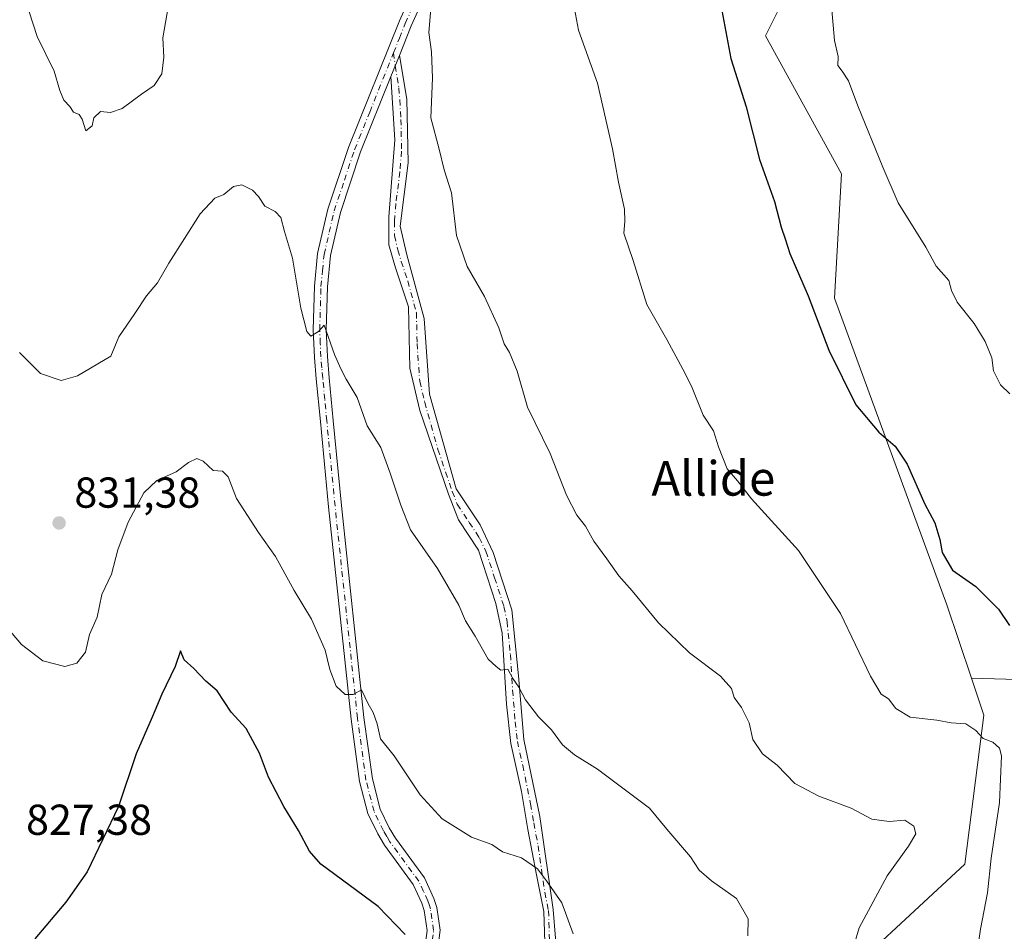
# Model space of a CAD drawing. Units: metres. Extents: x 576694 to 580134, y 4733485 to 4735837.
# Drawn here: x 579269 to 579497, y 4734289 to 4734500 of the extents above; entities that cross this region are included whole.
import ezdxf
from ezdxf.enums import TextEntityAlignment as Align

# ---------------------------------------------------------------- set-up
doc = ezdxf.new("R2010")
doc.units = ezdxf.units.M
doc.header["$MEASUREMENT"] = 0
doc.linetypes.add('DGN Style 4', pattern=[2.6384748266838614, 1.318413404963828, -0.6592067024819142, 0.001648016756204785, -0.6592067024819142])
for name, color, linetype, lineweight in [('Arbolado forestal CxS', 92, 'Continuous', 0), ('Camino Cxs', 7, 'Continuous', 0), ('Camino eje', 30, 'DGN Style 4', 13), ('Curva de nivel maestra', 30, 'Continuous', 30), ('Curva de nivel normal', 30, 'Continuous', 0), ('Pista no pavimentada Cxs', 111, 'Continuous', 0), ('Pista no pavimentada eje', 91, 'DGN Style 4', 0), ('Prado CxS', 92, 'Continuous', 0), ('Punto de cota en terreno', 7, 'Continuous', 0), ('Rótulo de punto de cota en terreno', 7, 'Continuous', 0), ('Texto cartográfico', 7, 'Continuous', 0)]:
    doc.layers.add(name, color=color, linetype=linetype, lineweight=lineweight)
doc.styles.add('Style-Arial', font='txt')

# ---------------------------------------------------------------- blocks, each defined once
blk = doc.blocks.new('*U9')
at = {"layer": 'Arbolado forestal CxS', "color": 92, "linetype": 'Continuous', "lineweight": 0}
blk.add_polyline3d([(579453.5459000003, 4734519.1447, 854.4600999999967), (579441.9271, 4734495.788899999, 851.6018999999943), (579459.5142000001, 4734463.8248, 853.2229999999981), (579457.9149000002, 4734435.0579, 850.7171999999991), (579483.8946000002, 4734364.1281, 848.7480999999971), (579489.5613000002, 4734347.1293, 847.1404999999941), (579492.4291000003, 4734338.5253, 845.6399999999995), (579488.0016999999, 4734304.0395, 843.1839000000037), (579464.7682999996, 4734282.492900001, 840.1946000000027), (579435.9511000002, 4734255.3391, 835.9667999999947), (579356.7605, 4734187.505700001, 827.599000000002), (579353.9820999998, 4734187.0427, 827.1889999999986), (579341.1360999999, 4734166.640900001, 825.0720000000001), (579301.6776999999, 4734159.125700001, 818.7131999999983), (579282.8869000003, 4734091.4827, 812.3025000000052), (579269.7326999997, 4734020.081700001, 788.2927000000054)], dxfattribs=at)
blk = doc.blocks.new('*U10')
at = {"layer": 'Arbolado forestal CxS', "color": 92, "linetype": 'Continuous', "lineweight": 0}
blk.add_polyline3d([(579521.3794, 4734346.1797, 849.2691999999952), (579489.5613000002, 4734347.1293, 847.1404999999941), (579483.8946000002, 4734364.1281, 848.7480999999971), (579457.9149000002, 4734435.0579, 850.7171999999991), (579459.5142000001, 4734463.8248, 853.2229999999981), (579441.9271, 4734495.788899999, 851.6018999999943), (579453.5459000003, 4734519.1447, 854.4600999999967)], dxfattribs=at)
blk = doc.blocks.new('5PATER')
at = {"layer": 'Prado CxS', "linetype": 'Continuous', "lineweight": 0}
h = blk.add_hatch(color=51, dxfattribs=at)
edge = h.paths.add_edge_path()
edge.add_ellipse((0, 0), major_axis=(-0.1095731443231308, -0.1110710700762829), ratio=0.9994222409660322, start_angle=0, end_angle=360)

msp = doc.modelspace()

# ---------------------------------------------------------------- linework, layer by layer
at = {"layer": 'Arbolado forestal CxS', "color": 92, "linetype": 'Continuous', "lineweight": 0}
for points in [[(579453.5459000003, 4734519.1447, 854.4600999999967), (579441.9271, 4734495.788899999, 851.6018999999943), (579459.5142000001, 4734463.8248, 853.2229999999981), (579457.9149000002, 4734435.0579, 850.7171999999991), (579483.8946000002, 4734364.1281, 848.7480999999971), (579489.5613000002, 4734347.1293, 847.1404999999941)], [(579453.5459000003, 4734519.1447, 854.4600999999967), (579441.9271, 4734495.788899999, 851.6018999999943), (579459.5142000001, 4734463.8248, 853.2229999999981), (579457.9149000002, 4734435.0579, 850.7171999999991), (579483.8946000002, 4734364.1281, 848.7480999999971), (579489.5613000002, 4734347.1293, 847.1404999999941)], [(579489.5613000002, 4734347.1293, 847.1404999999941), (579492.4291000003, 4734338.5253, 845.6399999999995), (579488.0016999999, 4734304.0395, 843.1839000000037), (579464.7682999996, 4734282.492900001, 840.1946000000027), (579435.9511000002, 4734255.3391, 835.9667999999947), (579356.7605, 4734187.505700001, 827.599000000002), (579353.9820999998, 4734187.0427, 827.1889999999986), (579341.1360999999, 4734166.640900001, 825.0720000000001), (579301.6776999999, 4734159.125700001, 818.7131999999983), (579282.8869000003, 4734091.4827, 812.3025000000052), (579269.7326999997, 4734020.081700001, 788.2927000000054), (579250.5225000001, 4733962.3781, 775.8696000000054)], [(579269.7326999997, 4734020.081700001, 788.2927000000054), (579282.8869000003, 4734091.4827, 812.3025000000052), (579301.6776999999, 4734159.125700001, 818.7131999999983), (579341.1360999999, 4734166.640900001, 825.0720000000001), (579353.9820999998, 4734187.0427, 827.1889999999986), (579356.7605, 4734187.505700001, 827.599000000002), (579435.9511000002, 4734255.3391, 835.9667999999947), (579464.7682999996, 4734282.492900001, 840.1946000000027), (579488.0016999999, 4734304.0395, 843.1839000000037), (579492.4291000003, 4734338.5253, 845.6399999999995), (579489.5613000002, 4734347.1293, 847.1404999999941), (579521.3794, 4734346.1797, 849.2691999999952)], [(579521.3794, 4734346.1797, 849.2691999999952), (579489.5613000002, 4734347.1293, 847.1404999999941)], [(579521.3794, 4734346.1797, 849.2691999999952), (579489.5613000002, 4734347.1293, 847.1404999999941)]]:
    msp.add_polyline3d(points, dxfattribs=at)
at = {"layer": 'Camino Cxs', "color": 7, "linetype": 'Continuous', "lineweight": 0, "extrusion": (0.05961872855241643, 0.1482796853021266, 0.9871467682834684), "elevation": 737400.1451710747, "flags": 128}
msp.add_lwpolyline([(1228644.436918406, -4549471.212486107), (1228644.436918406, -4549476.562377602)], dxfattribs=at)
at = {"layer": 'Camino Cxs', "color": 7, "linetype": 'Continuous', "lineweight": 0}
for points in [[(579391.2401000002, 4734274.3101, 843.8505000000005), (579390.6601, 4734293.120100001, 840.1021999999939), (579388.9301000005, 4734301.5701, 843.9064000000071), (579386.9101, 4734312.130100001, 844.6971000000049), (579385.4700999996, 4734320.9301, 841.7969000000012), (579383.0201000003, 4734332.020099999, 846.418399999995), (579382.0100999996, 4734341.090100001, 841.5874999999943), (579381.0000999998, 4734357.530099999, 841.5434999999999), (579379.5601000004, 4734364.4301, 842.7936999999948), (579375.5201000003, 4734376.7401, 847.1095999999961), (579370.9001000002, 4734383.780099999, 842.6877999999997), (579368.5900999998, 4734389.7401, 843.494000000006), (579361.9700999996, 4734409.110099999, 840.3864999999934), (579359.6601, 4734418.850099999, 842.4320000000008), (579359.3701, 4734433.050100001, 847.1658000000025), (579356.3400999998, 4734442.120100001, 847.4594000000071), (579354.7500999998, 4734447.390100001, 841.8702000000048), (579354.7500999998, 4734453.880100001, 840.2035999999936), (579356.1901000004, 4734471.7401, 841.1128000000026), (579355.2801000001, 4734486.370100001, 842.3984000000056), (579357.2500999998, 4734491.270099999, 841.5434999999999), (579358.9801000003, 4734481.140100001, 842.3641999999963), (579359.2801000001, 4734466.420100001, 842.5188000000053), (579357.4401000004, 4734451.710100001, 839.9057999999932), (579358.9700999996, 4734445.0701, 845.5093000000053), (579362.9700999996, 4734430.360099999, 843.7826999999961), (579364.1901000004, 4734412.880100001, 841.9946000000054), (579370.3400999998, 4734390.960100001, 844.6523000000016), (579375.8800999997, 4734382.590100001, 846.1003000000056), (579378.9600999998, 4734376.2401, 846.9599000000018), (579383.2600999996, 4734362.970100001, 839.1932999999991), (579384.8000999996, 4734347.6801, 841.6821999999958), (579386.0301000001, 4734332.960100001, 845.4562000000006), (579389.7200999996, 4734315.0801, 845.2605999999943), (579392.7901, 4734293.590100001, 841.3160000000062), (579394.9501, 4734267.050100001, 840.545499999993)], [(579357.2500999998, 4734491.270099999, 841.5434999999999), (579358.9801000003, 4734481.140100001, 842.3641999999963), (579359.2801000001, 4734466.420100001, 842.5188000000053), (579357.4401000004, 4734451.710100001, 839.9057999999932), (579358.9700999996, 4734445.0701, 845.5093000000053), (579362.9700999996, 4734430.360099999, 843.7826999999961), (579364.1901000004, 4734412.880100001, 841.9946000000054), (579370.3400999998, 4734390.960100001, 844.6523000000016), (579375.8800999997, 4734382.590100001, 846.1003000000056), (579378.9600999998, 4734376.2401, 846.9599000000018), (579383.2600999996, 4734362.970100001, 839.1932999999991), (579384.8000999996, 4734347.6801, 841.6821999999958), (579386.0301000001, 4734332.960100001, 845.4562000000006), (579389.7200999996, 4734315.0801, 845.2605999999943), (579392.7901, 4734293.590100001, 841.3160000000062), (579394.9501, 4734267.050100001, 840.545499999993)], [(579391.2401000002, 4734274.3101, 843.8505000000005), (579390.6601, 4734293.120100001, 840.1021999999939), (579388.9301000005, 4734301.5701, 843.9064000000071), (579386.9101, 4734312.130100001, 844.6971000000049), (579385.4700999996, 4734320.9301, 841.7969000000012), (579383.0201000003, 4734332.020099999, 846.418399999995), (579382.0100999996, 4734341.090100001, 841.5874999999943), (579381.0000999998, 4734357.530099999, 841.5434999999999), (579379.5601000004, 4734364.4301, 842.7936999999948), (579375.5201000003, 4734376.7401, 847.1095999999961), (579370.9001000002, 4734383.780099999, 842.6877999999997), (579368.5900999998, 4734389.7401, 843.494000000006), (579361.9700999996, 4734409.110099999, 840.3864999999934), (579359.6601, 4734418.850099999, 842.4320000000008), (579359.3701, 4734433.050100001, 847.1658000000025), (579356.3400999998, 4734442.120100001, 847.4594000000071), (579354.7500999998, 4734447.390100001, 841.8702000000048), (579354.7500999998, 4734453.880100001, 840.2035999999936), (579356.1901000004, 4734471.7401, 841.1128000000026), (579355.2800000003, 4734486.370200001, 842.3984999999958)]]:
    msp.add_polyline3d(points, dxfattribs=at)
at = {"layer": 'Camino eje', "color": 30, "linetype": 'DGN Style 4', "lineweight": 13}
msp.add_polyline3d([(579355.8803000003, 4734491.892100001, 844.4614000000003), (579356.2651000004, 4734488.8201, 842.2771999999969), (579357.1300999997, 4734483.755100001, 839.8372999999993), (579357.5850999998, 4734476.440099999, 839.2865000000021), (579357.7351000002, 4734469.0801, 842.0081000000064), (579357.3520999998, 4734464.3311, 842.6040999999968), (579356.4321, 4734456.976100001, 840.1781999999948), (579356.0950999996, 4734452.795100001, 839.775999999998), (579356.0950999996, 4734449.550100001, 840.9260999999971), (579356.8601000002, 4734446.2301, 843.1745999999986), (579357.6551000001, 4734443.595100001, 846.1670000000014), (579359.1700999998, 4734439.0601, 848.6739999999991), (579361.1700999998, 4734431.7051, 845.6946999999927), (579361.3151000004, 4734424.6051, 841.4536999999982), (579361.9250999996, 4734415.8651, 840.1147999999957), (579363.0800999999, 4734410.995100001, 840.762600000002), (579366.1551000001, 4734400.0351, 847.2093000000023), (579369.4650999998, 4734390.350099999, 844.0195999999996), (579370.6201, 4734387.370100001, 842.668399999995), (579373.3901000004, 4734383.1851, 844.184500000003), (579375.7001, 4734379.665100001, 846.7216999999946), (579377.2401000002, 4734376.4901, 847.0993000000017), (579379.2600999996, 4734370.335100001, 844.8175999999949), (579381.4101, 4734363.700099999, 840.6677999999956), (579382.1300999997, 4734360.2501, 839.9345999999933), (579382.9001000002, 4734352.6051, 841.931899999996), (579383.4051000001, 4734344.3851, 840.5341999999946), (579384.0201000003, 4734337.0251, 844.7801000000036), (579384.5251000002, 4734332.4901, 846.1067999999941), (579385.7500999998, 4734326.9451, 844.1101000000054), (579387.5950999996, 4734318.005100001, 842.8476999999986), (579388.3151000004, 4734313.6051, 844.7639999999956), (579389.3251, 4734308.325099999, 845.6915000000008), (579390.8601000002, 4734297.5801, 843.8310999999958), (579391.7251000004, 4734293.3551, 840.6195000000008), (579392.0151000004, 4734283.950099999, 843.7375999999931)], dxfattribs=at)
at = {"layer": 'Curva de nivel maestra', "color": 30, "linetype": 'Continuous', "lineweight": 30, "flags": 128}
for points, elevation in [([(579431.5999999996, 4734502.9001), (579433.9199999999, 4734490.550100001), (579437.4199999999, 4734479.390100001), (579440.5099999999, 4734467.1501), (579443.9800000004, 4734457.440099999), (579445.5800000001, 4734451.5001), (579446.5, 4734448.8301), (579447.54, 4734445.4001), (579451.8099999996, 4734435.640100001), (579456.5800000001, 4734423.0801), (579462.8200000003, 4734410.370100001), (579468.1200000001, 4734404.0801), (579471.8899999997, 4734400.850099999), (579474.6799999997, 4734396.640100001), (579478.7599999999, 4734387.4001), (579481.1200000001, 4734383.0801), (579482.29, 4734379.2501), (579482.7699999996, 4734376.220100001), (579485.2000000002, 4734372.100099999), (579490.5999999996, 4734368.380100001), (579495.79, 4734363.090100001), (579498.3499999996, 4734359.340100001)], 850), ([(579358.5599999996, 4734287.7601), (579352.2999999998, 4734294.2601), (579339.04, 4734304.090100001), (579336.4199999999, 4734307.0801), (579333.9199999999, 4734311.890100001), (579330.4900000002, 4734317.460100001), (579326.9199999999, 4734324.220100001), (579324.8300000001, 4734329.800100001), (579321.8200000003, 4734335.450099999), (579318.2800000003, 4734339.2401), (579315.04, 4734344.190099999), (579312.4199999999, 4734346.460100001), (579309.6500000004, 4734349.370100001), (579307.4500000002, 4734351.350099999), (579306.5899999999, 4734353.460100001), (579305.3600000005, 4734349.790100001), (579302.2400000002, 4734343.4001), (579300.04, 4734338.110099999), (579296.3200000003, 4734329.610099999), (579292.2100000001, 4734317.440099999), (579284.9699999997, 4734302.300100001), (579280.04, 4734295.270099999), (579272.8600000005, 4734286.8301)], 825)]:
    msp.add_lwpolyline(points, dxfattribs=dict(at, elevation=elevation))
at = {"layer": 'Curva de nivel normal', "color": 30, "linetype": 'Continuous', "lineweight": 0, "flags": 128}
for points, elevation in [([(579270.6799999997, 4734504.280099999), (579273.4600000001, 4734495.630100001), (579277.4000000004, 4734487.5801), (579278.6399999997, 4734483.1601), (579279.5999999996, 4734480.940099999), (579280.9600000001, 4734479.4301), (579281.7999999998, 4734478.100099999), (579283.1799999997, 4734477.5601), (579283.8600000005, 4734476.4901), (579284.7199999997, 4734473.840100001), (579286.1399999997, 4734474.950099999), (579286.5300000003, 4734476.8301), (579288.0599999996, 4734478.3201), (579290.4299999997, 4734478.0601), (579293.1200000001, 4734478.9801), (579297.5800000001, 4734482.280099999), (579300.4600000001, 4734484.280099999), (579302.2699999996, 4734486.9801), (579302.75, 4734490.8201), (579302.5300000003, 4734495.370100001), (579304.5700000003, 4734507.370100001)], 840), ([(579397.29, 4734504.5701), (579398.6900000004, 4734497.100099999), (579403.0499999998, 4734484.8301), (579406.5599999996, 4734469.670100001), (579407.9000000004, 4734461.9101), (579409.2800000003, 4734455.6801), (579409.3700000001, 4734452.8201), (579409.1399999997, 4734450.140100001), (579411.3099999996, 4734443.8201), (579414.4600000001, 4734433.630100001), (579419.0999999996, 4734425.4901), (579422.7999999998, 4734418.620100001), (579424.8099999996, 4734414.710100001), (579427.4800000004, 4734407.9801), (579429.9299999997, 4734404.4001), (579431.0700000003, 4734400.630100001), (579433.0800000001, 4734395.540100001), (579435.4199999999, 4734392.800100001), (579438.7000000002, 4734388.6601), (579449.5300000003, 4734376.640100001), (579459.25, 4734362.120100001), (579466.2000000002, 4734347.5701), (579468.6600000003, 4734343.4101), (579470.4100000003, 4734342.3101), (579472.04, 4734340.130100001), (579475.4100000003, 4734338.090100001), (579481.5300000003, 4734337.4001), (579484.8600000005, 4734336.790100001), (579488.2400000002, 4734336.5801), (579490.6200000001, 4734335.0101), (579492.2800000003, 4734333.1601), (579494.54, 4734332.3201), (579496.0199999996, 4734330.890100001), (579496.4900000002, 4734329.120100001), (579496.0800000001, 4734318.360099999), (579494.1600000003, 4734305.470100001), (579493.2800000003, 4734297.450099999), (579491.6399999997, 4734289.020099999), (579490.3899999997, 4734280.6601)], 845), ([(579364.54, 4734502.0801), (579364.0199999996, 4734496.5801), (579364.6200000001, 4734492.110099999), (579364.8799999999, 4734485.9801), (579364.5, 4734476.8301), (579366.4299999997, 4734469.590100001), (579367.5700000003, 4734464.8101), (579369.2599999999, 4734459.440099999), (579370.4600000001, 4734449.620100001), (579372.9100000003, 4734442.440099999), (579376.9400000004, 4734435.5001), (579380.2699999996, 4734428.1801), (579381.5, 4734424.5101), (579382.7199999997, 4734422.530099999), (579384.5099999999, 4734418.190099999), (579386.8799999999, 4734409.850099999), (579392.1399999997, 4734399.100099999), (579395.8600000005, 4734389.5001), (579398.2400000002, 4734384.880100001), (579400.2699999996, 4734382.340100001), (579402.2400000002, 4734378.800100001), (579405.2300000004, 4734374.7501), (579407.9600000001, 4734370.780099999), (579411.0499999998, 4734367.350099999), (579417.2000000002, 4734359.9101), (579424.3799999999, 4734352.970100001), (579431.5300000003, 4734347.5701), (579434.0800000001, 4734344.720100001), (579434.6600000003, 4734342.620100001), (579436.3899999997, 4734340.370100001), (579438.1399999997, 4734336.8201), (579438.9800000004, 4734332.960100001), (579441.2000000002, 4734329.620100001), (579444.6100000005, 4734326.960100001), (579448.7100000001, 4734322.780099999), (579454.2400000002, 4734319.8301), (579461.7100000001, 4734317.0601), (579466.5300000003, 4734314.5101), (579470.5300000003, 4734313.960100001), (579474.1900000004, 4734314.2601), (579476.2400000002, 4734312.890100001), (579476.6699999999, 4734311.130100001), (579475.0099999999, 4734308.2401), (579470.0499999998, 4734301.360099999), (579463.5899999999, 4734289.360099999), (579460.8899999997, 4734280.2601)], 840), ([(579457.1799999997, 4734502.6501), (579457.8499999996, 4734494.7301), (579458.7199999997, 4734490.9901), (579458.6900000004, 4734488.9001), (579459.6799999997, 4734487.640100001), (579461.0999999996, 4734485.4001), (579463.2800000003, 4734479.620100001), (579469.0499999998, 4734465.420100001), (579472.5999999996, 4734457.1801), (579479.0099999999, 4734446.9101), (579481.4299999997, 4734442.520099999), (579484.3399999999, 4734439.1601), (579484.9600000001, 4734436.8301), (579486.2999999998, 4734434.1601), (579490.2000000002, 4734429.210100001), (579492.7599999999, 4734425.030099999), (579494.2599999999, 4734421.2301), (579494.6600000003, 4734418.290100001), (579496.3200000003, 4734415.0001), (579498.4500000002, 4734412.960100001)], 855), ([(579269.3200000003, 4734422.470100001), (579274.2100000001, 4734417.630100001), (579279.0199999996, 4734416.020099999), (579282.7800000003, 4734417.0801), (579290.4400000004, 4734421.6501), (579292.3399999999, 4734426.120100001), (579296.0599999996, 4734431.530099999), (579298.7199999997, 4734435.620100001), (579301.2599999999, 4734438.6501), (579303.8899999997, 4734443.200099999), (579311.1600000003, 4734454.5701), (579314.5300000003, 4734458.2301), (579316.6100000005, 4734459.100099999), (579318.8600000005, 4734460.940099999), (579320.79, 4734461.290100001), (579323.2699999996, 4734460.040100001), (579324.6699999999, 4734458.640100001), (579326.0999999996, 4734456.4001), (579328.5199999996, 4734455.1501), (579329.7999999998, 4734453.7601), (579330.6799999997, 4734450.520099999), (579332.5199999996, 4734444.3101), (579334.4600000001, 4734432.7401), (579335.7999999998, 4734427.360099999), (579336.7599999999, 4734426.2601), (579338.5300000003, 4734427.370100001), (579339.8499999996, 4734428.860099999), (579342.25, 4734422.020099999), (579343.6799999997, 4734418.7501), (579344.9400000004, 4734416.3301), (579347.4800000004, 4734412.120100001), (579349.7999999998, 4734405.5001), (579352.9600000001, 4734400.540100001), (579355.0800000001, 4734394.5701), (579357.54, 4734387.130100001), (579359.7699999996, 4734381.4801), (579366.0700000003, 4734372.5001), (579370.9699999997, 4734364.040100001), (579372.5099999999, 4734360.4001), (579374.7199999997, 4734356.880100001), (579377.7400000002, 4734351.5001), (579379.5800000001, 4734349.8201), (579380.7300000004, 4734348.9901), (579382.3399999999, 4734349.1801), (579383.5, 4734347.0801), (579384.8700000001, 4734345.020099999), (579386.4400000004, 4734342.0801), (579389.4400000004, 4734338.170100001), (579392.4500000002, 4734335.130100001), (579394.9900000002, 4734331.720100001), (579397.7199999997, 4734329.360099999), (579403.0700000003, 4734326.040100001), (579415.0700000003, 4734317.040100001), (579419.0800000001, 4734312.1801), (579424.5700000003, 4734305.770099999), (579426.5800000001, 4734302.6501), (579429.4199999999, 4734300.210100001), (579435.1799999997, 4734296.140100001), (579437.9500000002, 4734291.420100001), (579437.8200000003, 4734287.470100001)], 835.0000000000001), ([(579397.4400000004, 4734287.920100001), (579394.8099999996, 4734295.130100001), (579391.2699999996, 4734300.210100001), (579389.1900000004, 4734303.020099999), (579385.4400000004, 4734305.540100001), (579381.0899999999, 4734306.960100001), (579378.5999999996, 4734308.600099999), (579373.9400000004, 4734310.300100001), (579367.1299999999, 4734314.530099999), (579362.0499999998, 4734320.140100001), (579356.0199999996, 4734329.1501), (579352.8799999999, 4734333.120100001), (579352.0899999999, 4734336.590100001), (579351.1600000003, 4734339.1801), (579350.0199999996, 4734341.1501), (579348.4600000001, 4734344.420100001), (579346.5700000003, 4734343.370100001), (579344.7000000002, 4734343.3301), (579342.6399999997, 4734345.280099999), (579341.1600000003, 4734349.120100001), (579340.0300000003, 4734353.640100001), (579336.9000000004, 4734360.800100001), (579332.8600000005, 4734367.440099999), (579328.5800000001, 4734375.290100001), (579324.6600000003, 4734380.8201), (579319.5800000001, 4734388.7301), (579317.6299999999, 4734393.7501), (579316.2800000003, 4734395.0601), (579314.1299999999, 4734395.170100001), (579311.8499999996, 4734397.370100001), (579310.3799999999, 4734397.960100001), (579308.4500000002, 4734397.0101), (579305.5599999996, 4734394.9001), (579301.1200000001, 4734392.870100001), (579298.1399999997, 4734390.0001), (579294.5099999999, 4734383.200099999), (579292.0999999996, 4734376.8301), (579290.5999999996, 4734371.1601), (579288.4000000004, 4734366.5001), (579287.3300000001, 4734361.2601), (579285.5300000003, 4734357.220100001), (579284.5899999999, 4734353.1801), (579282.5999999996, 4734350.590100001), (579279.8600000005, 4734349.8201), (579274.7699999996, 4734351.170100001), (579269.8300000001, 4734354.940099999), (579265.0199999996, 4734360.5801)], 830)]:
    msp.add_lwpolyline(points, dxfattribs=dict(at, elevation=elevation))
at = {"layer": 'Pista no pavimentada Cxs', "color": 111, "linetype": 'Continuous', "lineweight": 0, "extrusion": (0.05961872855241643, 0.1482796853021266, 0.9871467682834684), "elevation": 737400.1451710747, "flags": 128}
msp.add_lwpolyline([(1228644.436918406, -4549471.212486107), (1228644.436918406, -4549476.562377602)], dxfattribs=at)
at = {"layer": 'Pista no pavimentada Cxs', "color": 111, "linetype": 'Continuous', "lineweight": 0}
for points in [[(579493.5000999998, 4734686.450099999, 854.6696999999986), (579492.4801000003, 4734683.7401, 854.5864000000003), (579489.0900999998, 4734678.1501, 857.6944999999978), (579486.6001000004, 4734675.0001, 856.6999000000069), (579478.9101, 4734666.8301, 858.6309999999941), (579465.4901000002, 4734652.030099999, 853.6073999999935), (579450.9200999998, 4734635.0101, 858.1189000000013), (579433.6300999997, 4734612.970100001, 851.9725999999937), (579407.4801000003, 4734578.7601, 850.5399000000034), (579400.1101000002, 4734568.370100001, 848.0748000000023), (579392.7200999996, 4734557.040100001, 847.8649000000006), (579377.0601000004, 4734531.4801, 844.6892999999982), (579366.6700999998, 4734512.960100001, 842.3717000000034), (579359.9801000003, 4734498.0801, 845.3634000000021), (579357.2500999998, 4734491.270099999, 841.5434999999999)], [(579363.0301000001, 4734284.0801, 826.2283000000026), (579363.6300999997, 4734288.7401, 828.6189000000013), (579362.9401000004, 4734293.390100001, 828.926900000006), (579362.4101, 4734295.0801, 828.1450000000042), (579360.4200999998, 4734299.350099999, 829.1080999999978), (579353.8000999996, 4734308.440099999, 830.700100000002), (579352.2100999998, 4734311.090100001, 830.2860999999976), (579349.9501, 4734315.790100001, 831.2473000000027), (579348.0201000003, 4734323.2401, 829.8470999999992), (579346.0601000004, 4734337.6501, 831.244000000006), (579340.8501000004, 4734386.8101, 834.6886999999988), (579338.9401000004, 4734406.520099999, 839.3175000000047), (579338.0100999996, 4734416.4001, 838.5665000000009), (579337.5701000001, 4734421.380100001, 842.1996999999974), (579337.2801000001, 4734427.7401, 846.2915999999968), (579337.5800999999, 4734437.860099999, 839.5121000000073), (579338.3201000001, 4734445.440099999, 840.0004000000046), (579340.7001, 4734455.690099999, 840.2587000000058), (579345.4501, 4734469.940099999, 841.0176999999967), (579357.2200999996, 4734499.2601, 845.9257999999973), (579363.9901000002, 4734514.3101, 842.0485000000045)], [(579363.0301000001, 4734284.0801, 826.2283000000026), (579363.6300999997, 4734288.7401, 828.6189000000013), (579362.9401000004, 4734293.390100001, 828.926900000006), (579362.4101, 4734295.0801, 828.1450000000042), (579360.4200999998, 4734299.350099999, 829.1080999999978), (579353.8000999996, 4734308.440099999, 830.700100000002), (579352.2100999998, 4734311.090100001, 830.2860999999976), (579349.9501, 4734315.790100001, 831.2473000000027), (579348.0201000003, 4734323.2401, 829.8470999999992), (579346.0601000004, 4734337.6501, 831.244000000006), (579340.8501000004, 4734386.8101, 834.6886999999988), (579338.9401000004, 4734406.520099999, 839.3175000000047), (579338.0100999996, 4734416.4001, 838.5665000000009), (579337.5701000001, 4734421.380100001, 842.1996999999974), (579337.2801000001, 4734427.7401, 846.2915999999968), (579337.5800999999, 4734437.860099999, 839.5121000000073), (579338.3201000001, 4734445.440099999, 840.0004000000046), (579340.7001, 4734455.690099999, 840.2587000000058), (579345.4501, 4734469.940099999, 841.0176999999967), (579357.2200999996, 4734499.2601, 845.9257999999973), (579363.9901000002, 4734514.3101, 842.0485000000045)], [(579366.6700999998, 4734512.960100001, 842.3717000000034), (579359.9801000003, 4734498.0801, 845.3634000000021), (579357.2500999998, 4734491.270099999, 841.5434999999999), (579355.2801000001, 4734486.370100001, 842.3984000000056), (579348.2600999996, 4734468.9101, 839.6187999999967), (579343.5900999998, 4734454.880100001, 837.7835999999952), (579341.2801000001, 4734444.960100001, 837.4514000000055), (579340.5800999999, 4734437.670100001, 838.1560000000028), (579340.2901, 4734427.770099999, 846.3332999999985), (579340.5601000004, 4734421.5801, 844.910600000003), (579341.0000999998, 4734416.670100001, 843.5163000000031), (579341.9200999998, 4734406.800100001, 840.6613000000071), (579343.8300999999, 4734387.120100001, 834.0586000000039), (579349.0401, 4734338.0101, 831.7572999999975), (579350.9700999996, 4734323.8201, 830.4875999999931), (579352.7801000001, 4734316.8301, 830.0350999999937), (579354.8601000002, 4734312.5101, 831.324299999993), (579356.3000999996, 4734310.100099999, 831.397100000002), (579363.0100999996, 4734300.890100001, 831.0106999999989), (579365.2200999996, 4734296.1601, 831.4765000000043), (579365.8701, 4734294.0601, 833.1184000000068), (579366.6601, 4734288.780099999, 832.9106000000029), (579365.9600999998, 4734283.3101, 827.6288000000059)], [(579355.2800000003, 4734486.370200001, 842.3984999999958), (579348.2600999996, 4734468.9101, 839.6187999999967), (579343.5900999998, 4734454.880100001, 837.7835999999952), (579341.2801000001, 4734444.960100001, 837.4514000000055), (579340.5800999999, 4734437.670100001, 838.1560000000028), (579340.2901, 4734427.770099999, 846.3332999999985), (579340.5601000004, 4734421.5801, 844.910600000003), (579341.0000999998, 4734416.670100001, 843.5163000000031), (579341.9200999998, 4734406.800100001, 840.6613000000071), (579343.8300999999, 4734387.120100001, 834.0586000000039), (579349.0401, 4734338.0101, 831.7572999999975), (579350.9700999996, 4734323.8201, 830.4875999999931), (579352.7801000001, 4734316.8301, 830.0350999999937), (579354.8601000002, 4734312.5101, 831.324299999993), (579356.3000999996, 4734310.100099999, 831.397100000002), (579363.0100999996, 4734300.890100001, 831.0106999999989), (579365.2200999996, 4734296.1601, 831.4765000000043), (579365.8701, 4734294.0601, 833.1184000000068), (579366.6601, 4734288.780099999, 832.9106000000029), (579365.9600999998, 4734283.3101, 827.6288000000059)]]:
    msp.add_polyline3d(points, dxfattribs=at)
at = {"layer": 'Pista no pavimentada eje', "color": 91, "linetype": 'DGN Style 4', "lineweight": 0}
for points in [[(579355.8803000003, 4734491.892100001, 844.4614000000003), (579357.2351000002, 4734495.265100001, 843.433999999994), (579358.6001000004, 4734498.670100001, 845.2320000000036), (579365.3300999999, 4734513.6351, 842.1533000000054), (579370.5701000001, 4734522.9801, 846.4190999999993), (579375.7651000004, 4734532.2401, 844.6883999999991), (579383.6250999998, 4734545.0601, 846.6714000000065), (579391.4550999999, 4734557.840100001, 848.3776000000071), (579395.1501000002, 4734563.505100001, 848.5089000000008), (579398.8701, 4734569.215100001, 848.2710999999982), (579402.5551000005, 4734574.4101, 850.8993999999948), (579406.2751000002, 4734579.6501, 852.2681000000011), (579419.3701, 4734596.7851, 851.511799999993), (579432.4451000001, 4734613.890100001, 851.3108999999969), (579449.7600999996, 4734635.965100001, 856.2685999999958), (579457.0800999999, 4734644.5101, 855.4962999999989), (579464.3651000002, 4734653.020099999, 853.9084000000003), (579477.8101000004, 4734667.850099999, 858.9434000000037), (579485.4650999998, 4734675.9801, 856.6564999999974), (579487.8551000003, 4734679.005100001, 855.7562999999938), (579491.1300999997, 4734684.405099999, 854.9495000000024), (579492.5277000006, 4734688.1261, 854.3193999999932)], [(579364.4951, 4734283.6951, 827.0338999999949), (579365.1451000003, 4734288.7601, 830.7630999999965), (579364.7500999998, 4734291.4001, 831.4256000000024), (579364.4051000001, 4734293.725099999, 831.0697999999975), (579364.0800999999, 4734294.7751, 830.3533000000026), (579363.8151000004, 4734295.620100001, 829.8196999999927), (579362.8201000001, 4734297.755100001, 828.522100000002), (579361.7150999998, 4734300.120100001, 829.8252000000067), (579355.0500999996, 4734309.270099999, 830.8464999999997), (579354.3300999999, 4734310.475099999, 830.8012000000017), (579353.5351, 4734311.800100001, 830.3589999999967), (579351.3651000002, 4734316.3101, 830.2529999999971), (579349.4951, 4734323.530099999, 830.1600000000036), (579347.5500999996, 4734337.8301, 830.0737999999984), (579344.9451000001, 4734362.4101, 835.3896999999997), (579342.3400999998, 4734386.965100001, 833.6027000000031), (579340.4301000005, 4734406.6601, 839.9974999999978), (579339.9700999996, 4734411.595100001, 839.4122999999963), (579339.5050999997, 4734416.5351, 841.0359000000027), (579339.2851, 4734418.9901, 842.1821000000054), (579339.0651000004, 4734421.4801, 843.5840000000027), (579338.9301000005, 4734424.575099999, 845.0731999999989), (579338.7851, 4734427.755100001, 846.1800999999978), (579339.0800999999, 4734437.765100001, 838.8402999999962), (579339.4301000005, 4734441.4101, 837.5629000000046), (579339.8000999996, 4734445.200099999, 838.6594000000041), (579340.9901000002, 4734450.325099999, 839.5084999999963), (579342.1451000003, 4734455.2851, 838.1012999999948), (579344.5201000003, 4734462.4101, 838.5822000000044), (579346.8551000003, 4734469.425100001, 839.7284000000074), (579350.3651000002, 4734478.155099999, 844.0078999999969), (579355.8803000003, 4734491.892100001, 844.4614000000003)]]:
    msp.add_polyline3d(points, dxfattribs=at)

# ---------------------------------------------------------------- block references
at = {"layer": 'Arbolado forestal CxS', "color": 92, "linetype": 'Continuous', "lineweight": 0}
for name in ['*U9', '*U10']:
    msp.add_blockref(name, (0, 0), dxfattribs=at)
at = {"layer": 'Punto de cota en terreno', "color": 7, "linetype": 'Continuous', "lineweight": 0, "xscale": 10, "yscale": 10, "zscale": 10}
msp.add_blockref('5PATER', (579278.5099999999, 4734383.050000001, 831.3800000000047), dxfattribs=at)

# ---------------------------------------------------------------- texts
at = {"layer": 'Rótulo de punto de cota en terreno', "color": 7, "linetype": 'Continuous', "lineweight": 0, "style": 'Style-Arial'}
for s, p in [('831,38', (579282.0378000002, 4734386.5778)), ('827,38', (579270.8578000005, 4734310.857799999))]:
    msp.add_text(s, height=7.000000000000002, dxfattribs=at).set_placement(p)
at = {"layer": 'Texto cartográfico', "color": 7, "linetype": 'Continuous', "lineweight": 0, "style": 'Style-Arial'}
msp.add_text('Allide', height=8, dxfattribs=at).set_placement((579429.8578341462, 4734393.37015), align=Align.MIDDLE_CENTER)

doc.saveas('drawing.dxf')
